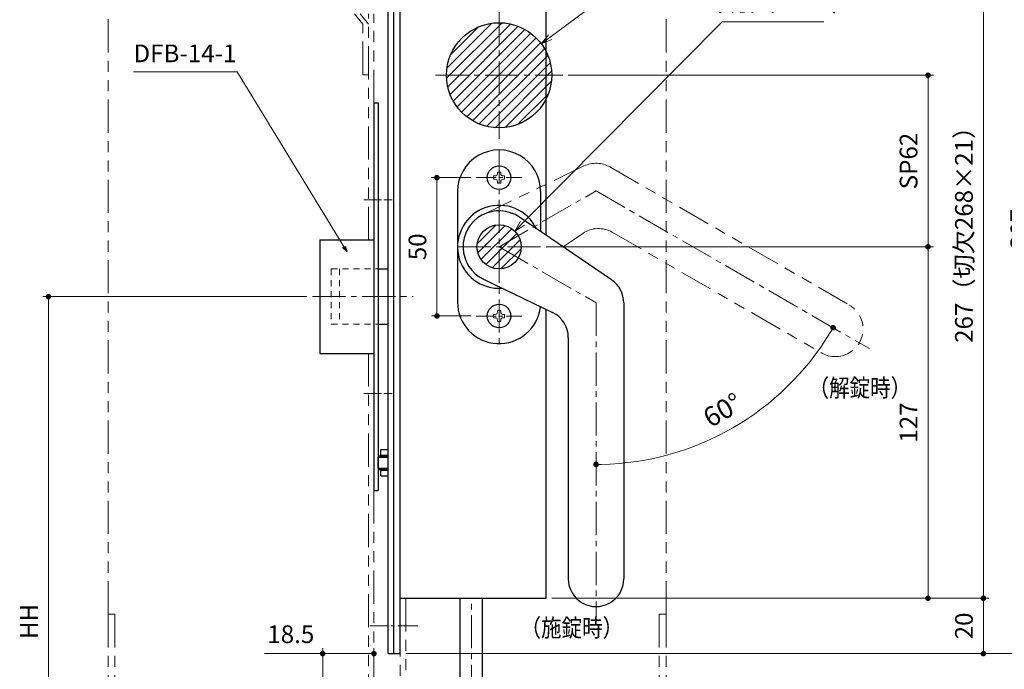
# Model space of a CAD drawing. Units: millimetres. Extents: x 4762 to 5602, y -1919 to -731.
# Drawn here: x 5052 to 5408, y -1686 to -1451 of the extents above; entities that cross this region are included whole.
import ezdxf

# ---------------------------------------------------------------- set-up
doc = ezdxf.new("R2010")
doc.units = ezdxf.units.MM
doc.header["$LTSCALE"] = 2
doc.header["$PDSIZE"] = -3
for name, pattern in [('ハッチング', [2, 1, 1]), ('中心線1', [18, 12, -2, 2, -2]), ('中線', [2, 1, 1]), ('寸法線', [2, 1, 1]), ('想像線1', [14.5, 6, -1.5, 2, -1.5, 2, -1.5]), ('文字', [2, 1, 1]), ('細線', [2, 1, 1]), ('補助線', [2, 1, 1]), ('陰線1', [4, 2.2, -1.8])]:
    doc.linetypes.add(name, pattern=pattern)
for name, color, linetype, lineweight in [('AM_0', 7, '中線', 25), ('AM_11', 2, '想像線1', 15), ('AM_2', 1, '細線', 15), ('AM_3', 6, '陰線1', 15), ('AM_4', 3, '補助線', 15), ('AM_5', 3, '寸法線', 15), ('AM_6', 2, '文字', 15), ('AM_7', 4, '中心線1', 15), ('AM_8', 1, 'ハッチング', 15)]:
    doc.layers.add(name, color=color, linetype=linetype, lineweight=lineweight)
doc.styles.get("Standard").update_dxf_attribs({"font": 'romans.shx', "width": 0.7, "bigfont": 'extfont.shx'})
doc.dimstyles.new('SYS$0', dxfattribs={"dimtxt": 3.2, "dimasz": 1, "dimexe": 1, "dimexo": 1, "dimgap": 1.5, "dimtad": 1, "dimdsep": 46, "dimtxsty": 'STANDARD', "dimblk": 'DOT', "dimcen": 0, "dimclrd": 256, "dimclre": 256, "dimclrt": 2, "dimadec": 0, "dimazin": 2, "dimtp": 0.1, "dimtm": 0.1, "dimtfac": 0.71, "dimtmove": 0, "dimatfit": 3, "dimldrblk": 'OPEN30', "dimfxl": 1, "dimlwd": -1, "dimlwe": -1, "dimarcsym": 1})
doc.dimstyles.new('SYS$2', dxfattribs={"dimtxt": 3.5, "dimasz": 1, "dimexe": 1, "dimexo": 1, "dimgap": 1.5, "dimtad": 1, "dimdsep": 46, "dimtxsty": 'STANDARD', "dimblk": 'DOT', "dimcen": 0, "dimclrd": 256, "dimclre": 256, "dimclrt": 2, "dimadec": 0, "dimazin": 2, "dimtp": 0.1, "dimtm": 0.1, "dimtfac": 0.71, "dimtmove": 0, "dimatfit": 3, "dimfxl": 1, "dimlwd": -1, "dimlwe": -1, "dimarcsym": 1})
doc.dimstyles.new('SYS$3', dxfattribs={"dimtxt": 3.5, "dimasz": 2, "dimexe": 1, "dimexo": 1, "dimgap": 1.5, "dimtad": 1, "dimtoh": 1, "dimdsep": 46, "dimtxsty": 'STANDARD', "dimblk": 'OPEN30', "dimcen": 0, "dimclrd": 256, "dimclre": 256, "dimclrt": 2, "dimadec": 0, "dimazin": 2, "dimtp": 0.1, "dimtm": 0.1, "dimtfac": 0.71, "dimtofl": 0, "dimtmove": 0, "dimatfit": 3, "dimfxl": 1, "dimlwd": -1, "dimlwe": -1, "dimarcsym": 1})
doc.dimstyles.new('SYS$7', dxfattribs={"dimtxt": 5, "dimasz": 2, "dimexe": 1, "dimexo": 1, "dimgap": 1.5, "dimtad": 1, "dimdsep": 46, "dimtxsty": 'STANDARD', "dimblk": 'OPEN30', "dimcen": 0, "dimclrd": 256, "dimclre": 256, "dimclrt": 2, "dimadec": 0, "dimazin": 2, "dimtp": 0.1, "dimtm": 0.1, "dimtfac": 0.71, "dimtmove": 0, "dimatfit": 3, "dimldrblk": 'OPEN30', "dimfxl": 1, "dimlwd": -1, "dimlwe": -1, "dimarcsym": 1})

# ---------------------------------------------------------------- blocks, each defined once
blk = doc.blocks.new('_Dot')
at = {"color": 0, "linetype": 'ByBlock', "lineweight": -2}
blk.add_line((-0.5, 0), (-1, 0), dxfattribs=at)
at = {"color": 0, "linetype": 'ByBlock', "const_width": 0.5}
blk.add_lwpolyline([(-0.25, 0, 1), (0.25, 0, 1)], format="xyb", close=True, dxfattribs=at)
blk = doc.blocks.new('*D10')
at = {"layer": 'AM_5'}
for p, q in [((5242.21, -1533.35), (5382.09, -1533.35)), ((5380.09, -1535.35), (5380.09, -1658.35)), ((5244.21, -1660.35), (5382.09, -1660.35))]:
    blk.add_line(p, q, dxfattribs=at)
at = {"layer": 'Defpoints', "color": 0}
for p in [(5240.21, -1533.35), (5242.21, -1660.35), (5380.09, -1660.35)]:
    blk.add_point(p, dxfattribs=at)
at = {"layer": 'AM_5', "xscale": 2, "yscale": 2, "zscale": 2}
for p, rotation in [((5380.09, -1533.35), 90), ((5380.09, -1660.35), 270)]:
    blk.add_blockref('_Dot', p, dxfattribs=dict(at, rotation=rotation))
at = {"layer": 'AM_5', "color": 2, "insert": (5373.89, -1596.85), "char_height": 6.4, "attachment_point": 5, "rotation": 90}
blk.add_mtext('127', dxfattribs=at)
blk = doc.blocks.new('_OPEN30')
at = {"color": 0, "linetype": 'ByBlock'}
for p, q in [((-1, 0.268), (0, 0)), ((0, 0), (-1, -0.268)), ((0, 0), (-1, 0))]:
    blk.add_line(p, q, dxfattribs=at)
blk = doc.blocks.new('*D11')
at = {"layer": 'AM_5'}
for p, q in [((5250.21, -1471.35), (5382.09, -1471.35)), ((5380.09, -1531.35), (5380.09, -1473.35)), ((5242.21, -1533.35), (5382.09, -1533.35))]:
    blk.add_line(p, q, dxfattribs=at)
at = {"layer": 'Defpoints', "color": 0}
for p in [(5248.21, -1471.35), (5380.09, -1471.35), (5240.21, -1533.35)]:
    blk.add_point(p, dxfattribs=at)
at = {"layer": 'AM_5', "xscale": 2, "yscale": 2, "zscale": 2}
for p, rotation in [((5380.09, -1471.35), 90), ((5380.09, -1533.35), 270)]:
    blk.add_blockref('_Dot', p, dxfattribs=dict(at, rotation=rotation))
at = {"layer": 'AM_5', "color": 2, "insert": (5373.89, -1502.35), "char_height": 6.4, "attachment_point": 5, "rotation": 90}
blk.add_mtext('SP62', dxfattribs=at)
blk = doc.blocks.new('*D5')
at = {"layer": 'AM_5'}
for p, q in [((5244.21, -1393.35), (5402.09, -1393.35)), ((5400.09, -1658.35), (5400.09, -1395.35)), ((5244.21, -1660.35), (5402.09, -1660.35))]:
    blk.add_line(p, q, dxfattribs=at)
at = {"layer": 'Defpoints', "color": 0}
for p in [(5242.21, -1393.35), (5400.09, -1393.35), (5242.21, -1660.35)]:
    blk.add_point(p, dxfattribs=at)
at = {"layer": 'AM_5', "xscale": 2, "yscale": 2, "zscale": 2}
for p, rotation in [((5400.09, -1393.35), 90), ((5400.09, -1660.35), 270)]:
    blk.add_blockref('_Dot', p, dxfattribs=dict(at, rotation=rotation))
at = {"layer": 'AM_5', "color": 2, "insert": (5393.89, -1526.85), "char_height": 6.4, "attachment_point": 5, "rotation": 90}
blk.add_mtext('267（切欠268×21）', dxfattribs=at)
blk = doc.blocks.new('*D6')
at = {"layer": 'AM_5'}
for p, q in [((5214.96, -1508.35), (5200.76, -1508.35)), ((5202.76, -1510.35), (5202.76, -1556.35)), ((5214.96, -1558.35), (5200.76, -1558.35))]:
    blk.add_line(p, q, dxfattribs=at)
at = {"layer": 'Defpoints', "color": 0}
for p in [(5216.96, -1508.35), (5202.76, -1558.35), (5216.96, -1558.35)]:
    blk.add_point(p, dxfattribs=at)
at = {"layer": 'AM_5', "xscale": 2, "yscale": 2, "zscale": 2}
for p, rotation in [((5202.76, -1508.35), 90), ((5202.76, -1558.35), 270)]:
    blk.add_blockref('_Dot', p, dxfattribs=dict(at, rotation=rotation))
at = {"layer": 'AM_5', "color": 2, "insert": (5196.56, -1533.35), "char_height": 6.4, "attachment_point": 5, "rotation": 90}
blk.add_mtext('50', dxfattribs=at)
blk = doc.blocks.new('*D7')
at = {"layer": 'AM_5'}
blk.add_arc((5260.21, -1513.15), 98.85, 271.1593, 328.8407, dxfattribs=at)
at = {"layer": 'Defpoints', "color": 0}
for p in [(5260.21, -1513.15), (5260.21, -1553.56), (5358.95, -1570.15), (5294.02, -1606.03), (5260.21, -1667.57)]:
    blk.add_point(p, dxfattribs=at)
at = {"layer": 'AM_5', "xscale": 2, "yscale": 2, "zscale": 2}
for p, rotation in [((5345.81, -1562.57), 59.4203382137517), ((5260.21, -1611.99), 180.5796617862487)]:
    blk.add_blockref('_Dot', p, dxfattribs=dict(at, rotation=rotation))
at = {"layer": 'AM_5', "color": 2, "insert": (5306.38, -1593.12), "char_height": 7, "attachment_point": 5, "rotation": 30}
blk.add_mtext('60°', dxfattribs=at)
blk = doc.blocks.new('*D8')
at = {"layer": 'AM_5'}
blk.add_line((5291.1, -1422.2), (5243.65, -1457.6), dxfattribs=at)
at = {"layer": 'Defpoints', "color": 0}
for p in [(5240.44, -1459.99), (5209.98, -1482.72)]:
    blk.add_point(p, dxfattribs=at)
at = {"layer": 'AM_5', "xscale": 4, "yscale": 4, "zscale": 4, "rotation": 216.7244990214935}
blk.add_blockref('_OPEN30', (5240.44, -1459.99), dxfattribs=at)
blk = doc.blocks.new('*D9')
at = {"layer": 'AM_5'}
for p, q in [((5305.8, -1452), (5233.66, -1524.83)), ((5342.45, -1452), (5305.8, -1452))]:
    blk.add_line(p, q, dxfattribs=at)
at = {"layer": 'Defpoints', "color": 0}
for p in [(5230.84, -1527.67), (5219.58, -1539.04)]:
    blk.add_point(p, dxfattribs=at)
at = {"layer": 'AM_5', "xscale": 4, "yscale": 4, "zscale": 4, "rotation": 225.2697662551355}
blk.add_blockref('_OPEN30', (5230.84, -1527.67), dxfattribs=at)
at = {"layer": 'AM_5', "color": 2, "insert": (5325.62, -1445.5), "char_height": 7, "attachment_point": 5}
blk.add_mtext('（切欠∅16）', dxfattribs=at)
blk = doc.blocks.new('*D45')
at = {"layer": 'AM_5'}
for p, q in [((5161.51, -1680.37), (5140.5, -1680.37)), ((5161.51, -1695.81), (5161.51, -1678.37)), ((5178.01, -1680.37), (5163.51, -1680.37)), ((5180.01, -1681.47), (5180.01, -1678.37))]:
    blk.add_line(p, q, dxfattribs=at)
at = {"layer": 'Defpoints', "color": 0}
for p in [(5161.51, -1680.37), (5180.01, -1683.47), (5161.51, -1697.81)]:
    blk.add_point(p, dxfattribs=at)
at = {"layer": 'AM_5', "xscale": 2, "yscale": 2, "zscale": 2, "rotation": 180}
blk.add_blockref('_Dot', (5161.51, -1680.37), dxfattribs=at)
at = {"layer": 'AM_5', "xscale": 2, "yscale": 2, "zscale": 2}
blk.add_blockref('_Dot', (5180.01, -1680.37), dxfattribs=at)
at = {"layer": 'AM_5', "color": 2, "insert": (5150, -1674.17), "char_height": 6.4, "attachment_point": 5}
blk.add_mtext('18.5', dxfattribs=at)
blk = doc.blocks.new('*D84')
at = {"layer": 'AM_5'}
for p, q in [((5155.78, -1551.35), (5060.51, -1551.35)), ((5062.51, -1784.12), (5062.51, -1553.35)), ((5084.51, -1786.12), (5060.51, -1786.12))]:
    blk.add_line(p, q, dxfattribs=at)
at = {"layer": 'Defpoints', "color": 0}
for p in [(5062.51, -1551.35), (5157.78, -1551.35), (5086.51, -1786.12)]:
    blk.add_point(p, dxfattribs=at)
at = {"layer": 'AM_5', "xscale": 2, "yscale": 2, "zscale": 2}
for p, rotation in [((5062.51, -1551.35), 90), ((5062.51, -1786.12), 270)]:
    blk.add_blockref('_Dot', p, dxfattribs=dict(at, rotation=rotation))
at = {"layer": 'AM_5', "color": 2, "insert": (5056.31, -1668.74), "char_height": 6.4, "attachment_point": 5, "rotation": 90}
blk.add_mtext('HH', dxfattribs=at)
blk = doc.blocks.new('*D86')
at = {"layer": 'AM_5'}
for p, q in [((5191.51, -1373.35), (5422.09, -1373.35)), ((5420.09, -1375.35), (5420.09, -1678.35)), ((5191.51, -1680.35), (5422.09, -1680.35))]:
    blk.add_line(p, q, dxfattribs=at)
at = {"layer": 'Defpoints', "color": 0}
for p in [(5189.51, -1373.35), (5189.51, -1680.35), (5420.09, -1680.35)]:
    blk.add_point(p, dxfattribs=at)
at = {"layer": 'AM_5', "xscale": 2, "yscale": 2, "zscale": 2}
for p, rotation in [((5420.09, -1373.35), 90), ((5420.09, -1680.35), 270)]:
    blk.add_blockref('_Dot', p, dxfattribs=dict(at, rotation=rotation))
at = {"layer": 'AM_5', "color": 2, "insert": (5413.89, -1526.85), "char_height": 6.4, "attachment_point": 5, "rotation": 90}
blk.add_mtext('307', dxfattribs=at)
blk = doc.blocks.new('*D87')
at = {"layer": 'AM_5'}
for p, q in [((5244.21, -1660.35), (5402.09, -1660.35)), ((5400.09, -1678.35), (5400.09, -1662.35)), ((5191.51, -1680.35), (5402.09, -1680.35))]:
    blk.add_line(p, q, dxfattribs=at)
at = {"layer": 'Defpoints', "color": 0}
for p in [(5242.21, -1660.35), (5400.09, -1660.35), (5189.51, -1680.35)]:
    blk.add_point(p, dxfattribs=at)
at = {"layer": 'AM_5', "xscale": 2, "yscale": 2, "zscale": 2}
for p, rotation in [((5400.09, -1660.35), 90), ((5400.09, -1680.35), 270)]:
    blk.add_blockref('_Dot', p, dxfattribs=dict(at, rotation=rotation))
at = {"layer": 'AM_5', "color": 2, "insert": (5393.89, -1670.35), "char_height": 6.4, "attachment_point": 5, "rotation": 90}
blk.add_mtext('20', dxfattribs=at)
blk = doc.blocks.new('ｌｌｌ')
at = {"layer": 'AM_2'}
for p, q in [((1878.62, -1324.12), (1878.62, -1325.32)), ((1878.62, -1324.12), (1879.22, -1324.12)), ((1878.62, -1325.32), (1879.22, -1325.32)), ((1881.22, -1322.72), (1880.02, -1322.72)), ((1880.02, -1322.72), (1880.02, -1323.32)), ((1881.22, -1322.72), (1881.22, -1323.32)), ((1882.62, -1324.12), (1882.02, -1324.12)), ((1882.62, -1325.32), (1882.02, -1325.32)), ((1882.62, -1325.32), (1882.62, -1324.12)), ((1880.02, -1326.72), (1880.02, -1326.12)), ((1880.02, -1326.72), (1881.22, -1326.72)), ((1881.22, -1326.72), (1881.22, -1326.12))]:
    blk.add_line(p, q, dxfattribs=at)
for centre, start, end in [((1879.22, -1323.32), 270, 360), ((1879.22, -1326.12), 360, 90), ((1882.02, -1323.32), 180, 270), ((1882.02, -1326.12), 90, 180)]:
    blk.add_arc(centre, 0.8, start, end, dxfattribs=at)

msp = doc.modelspace()

# ---------------------------------------------------------------- hatches: boundary and pattern name
at = {"layer": 'AM_8'}
h = msp.add_hatch(dxfattribs=at)
h.set_pattern_fill('_U', color=256, scale=2.5, angle=45, style=0, pattern_type=0)
h.set_pattern_definition([(45, (3899.2218, -2093.5799), (-1.767767, 1.767767), [])])
edge = h.paths.add_edge_path()
edge.add_arc((5225.211, -1471.355), 19, 191.45916, 469.17334)
edge.add_arc((5225.211, -1471.355), 19, 109.17334, 191.45916)
h = msp.add_hatch(dxfattribs=at)
h.set_pattern_fill('_U', color=256, scale=2.5, angle=45, style=0, pattern_type=0)
h.set_pattern_definition([(45, (3885.7905, -2089.4723), (-1.767767, 1.767767), [])])
edge = h.paths.add_edge_path()
edge.add_arc((5225.211, -1533.355), 8, 191.45916, 472.80725)
edge.add_arc((5225.211, -1533.355), 8, 112.80725, 191.45916)

# ---------------------------------------------------------------- linework, layer by layer
at = {"layer": 'AM_0'}
for p, q in [((5185.211, -1680.355), (5185.211, -1373.355)), ((5187.211, -1680.355), (5187.211, -1373.355)), ((5189.511, -1662.355), (5189.511, -1373.355)), ((5242.211, -1529.204), (5242.211, -1393.355)), ((5180.011, -1481.355), (5180.011, -1561.355)), ((5180.011, -1481.355), (5181.511, -1481.355)), ((5181.511, -1481.355), (5181.511, -1561.355)), ((5210.211, -1513.355), (5210.211, -1553.355)), ((5240.211, -1513.355), (5240.211, -1527.842)), ((5265.84, -1545.297), (5232.529, -1522.61)), ((5160.511, -1530.855), (5180.011, -1530.855)), ((5160.511, -1530.855), (5160.511, -1571.855)), ((5181.511, -1541.355), (5185.211, -1541.355)), ((5219.565, -1545.065), (5244.555, -1557.114)), ((5270.211, -1553.562), (5270.211, -1653.355)), ((5242.211, -1660.355), (5242.211, -1555.984)), ((5180.011, -1561.355), (5180.011, -1621.355)), ((5181.511, -1561.355), (5181.511, -1621.355)), ((5181.511, -1561.355), (5185.211, -1561.355)), ((5250.211, -1566.122), (5250.211, -1653.355)), ((5160.511, -1571.855), (5180.011, -1571.855)), ((5182.511, -1606.605), (5185.211, -1606.605)), ((5182.511, -1608.605), (5182.511, -1606.605)), ((5181.511, -1609.355), (5182.011, -1608.855)), ((5181.511, -1613.355), (5181.511, -1609.355)), ((5181.511, -1609.355), (5185.211, -1609.355)), ((5182.011, -1608.855), (5185.211, -1608.855)), ((5182.511, -1608.605), (5185.211, -1608.605)), ((5182.011, -1613.855), (5181.511, -1613.355)), ((5181.511, -1613.355), (5185.211, -1613.355)), ((5182.011, -1613.855), (5185.211, -1613.855)), ((5182.511, -1616.105), (5182.511, -1614.105)), ((5182.511, -1614.105), (5185.211, -1614.105)), ((5182.511, -1616.105), (5185.211, -1616.105)), ((5189.511, -1680.355), (5189.511, -1616.105)), ((5180.011, -1621.355), (5181.511, -1621.355)), ((5189.511, -1660.355), (5242.211, -1660.355)), ((5211.211, -1741.116), (5211.211, -1660.355)), ((5219.211, -1741.116), (5219.211, -1660.355)), ((5187.211, -1678.355), (5187.211, -1665.155)), ((5185.211, -1680.355), (5187.211, -1680.355)), ((5187.211, -1680.355), (5189.511, -1680.355))]:
    msp.add_line(p, q, dxfattribs=at)
for centre, radius in [((5225.211, -1471.355), 19), ((5225.211, -1508.355), 4.25), ((5225.211, -1533.355), 8), ((5225.211, -1558.355), 4.25)]:
    msp.add_circle(centre, radius, dxfattribs=at)
for centre, radius, start, end in [((5225.211, -1513.355), 15, 0, 180.00001), ((5225.211, -1533.355), 15, 25.81654, 274.18346), ((5225.211, -1533.355), 13, 55.74298, 244.25702), ((5260.211, -1553.562), 10, 0, 55.74298), ((5225.211, -1553.355), 15, 179.99999, 353.78916), ((5240.211, -1566.122), 10, 0, 64.25703), ((5260.211, -1653.355), 10, 179.99999, 0.00001)]:
    msp.add_arc(centre, radius, start, end, dxfattribs=at)
at = {"layer": 'AM_11'}
for p, q in [((5084.011, -1666.116), (5084.011, -1307.116)), ((5285.511, -1666.116), (5285.511, -1307.116)), ((5173.011, -1449.187), (5176.011, -1452.919)), ((5175.011, -1449.187), (5178.011, -1452.919)), ((5178.011, -1530.855), (5178.011, -1449.187)), ((5180.011, -1481.355), (5180.011, -1449.187)), ((5176.011, -1471.187), (5176.011, -1452.919)), ((5178.011, -1471.187), (5176.011, -1471.187)), ((5255.868, -1504.14), (5219.565, -1521.645)), ((5265.211, -1504.487), (5351.634, -1554.384)), ((5248.306, -1533.355), (5255.459, -1528.483)), ((5266.088, -1528.088), (5341.634, -1571.704)), ((5178.011, -1571.855), (5178.011, -1783.616)), ((5180.011, -1621.355), (5180.011, -1786.116)), ((5189.511, -1640.355), (5189.511, -1786.116)), ((5191.511, -1660.355), (5191.511, -1783.616)), ((5084.011, -1666.116), (5084.011, -1783.616)), ((5086.511, -1666.116), (5084.011, -1666.116)), ((5086.511, -1666.116), (5084.011, -1666.116)), ((5086.511, -1666.116), (5086.511, -1783.616)), ((5283.011, -1666.116), (5283.011, -1783.616)), ((5283.011, -1666.116), (5285.511, -1666.116)), ((5285.511, -1666.116), (5285.511, -1783.616))]:
    msp.add_line(p, q, dxfattribs=at)
for centre, start, end in [((5260.211, -1513.148), 60, 115.74298), ((5261.088, -1536.748), 60, 124.25703), ((5346.634, -1563.044), 239.99999, 60.00001)]:
    msp.add_arc(centre, 10, start, end, dxfattribs=at)
at = {"layer": 'AM_3', "ltscale": 0.5}
for p, q in [((5164.611, -1541.355), (5181.511, -1541.355)), ((5164.611, -1541.355), (5164.611, -1561.355)), ((5167.611, -1541.355), (5167.611, -1561.355)), ((5164.611, -1561.355), (5181.511, -1561.355))]:
    msp.add_line(p, q, dxfattribs=at)
at = {"layer": 'AM_7', "ltscale": 0.5}
for p, q in [((5225.211, -1448.355), (5225.211, -1494.355)), ((5202.211, -1471.355), (5248.211, -1471.355)), ((5225.211, -1498.355), (5225.211, -1568.355)), ((5225.211, -1533.355), (5260.211, -1513.148)), ((5260.211, -1513.148), (5358.949, -1570.154)), ((5210.211, -1533.355), (5240.211, -1533.355)), ((5225.211, -1533.355), (5260.211, -1553.562)), ((5157.778, -1551.355), (5194.176, -1551.355)), ((5260.211, -1553.562), (5260.211, -1667.575)), ((5215.211, -1822.408), (5215.211, -1660.355))]:
    msp.add_line(p, q, dxfattribs=at)
at = {"layer": 'AM_7', "ltscale": 0.3}
for p, q in [((5216.961, -1508.355), (5233.461, -1508.355)), ((5216.961, -1558.355), (5233.461, -1558.355)), ((5195.891, -1670.355), (5178.531, -1670.355))]:
    msp.add_line(p, q, dxfattribs=at)
at = {"layer": 'AM_7', "ltscale": 0.2}
for p, q in [((5176.361, -1516.355), (5186.661, -1516.355)), ((5176.361, -1586.355), (5186.661, -1586.355))]:
    msp.add_line(p, q, dxfattribs=at)

# ---------------------------------------------------------------- block references
at = {"layer": 'AM_4'}
for p in [(3344.596, -183.635), (3344.596, -233.634)]:
    msp.add_blockref('ｌｌｌ', p, dxfattribs=at)

# ---------------------------------------------------------------- texts
at = {"layer": 'AM_4', "color": 2, "insert": (5093.212, -1468.641), "char_height": 6.4, "attachment_point": 7}
msp.add_mtext('DFB-14-1', dxfattribs=at)
at = {"layer": 'AM_6', "width": 0.848911}
for s, p in [('（解錠時）', (5336.947, -1587.511)), ('（施錠時）', (5232.943, -1674.227))]:
    msp.add_text(s, height=6.4, dxfattribs=at).set_placement(p)

# ---------------------------------------------------------------- dimensions: what is measured, and where the dimension line sits
at = {"layer": 'AM_5'}
for base, p1, p2, picture, middle in [((5420.085, -1680.355), (5189.511, -1373.355), (5189.511, -1680.355), '*D86', (5413.885, -1526.855)), ((5202.755, -1558.355), (5216.961, -1508.355), (5216.961, -1558.355), '*D6', (5196.555, -1533.355)), ((5380.085, -1660.355), (5240.211, -1533.355), (5242.211, -1660.355), '*D10', (5373.885, -1596.855)), ((5400.085, -1660.355), (5189.511, -1680.355), (5242.211, -1660.355), '*D87', (5393.885, -1670.355))]:
    dim = msp.add_linear_dim(base=base, p1=p1, p2=p2, angle=90, dimstyle='SYS$0', override={"dimscale": 2}, dxfattribs=at)
    dim.commit()
    dim.dimension.update_dxf_attribs({"geometry": picture, "text_midpoint": middle})
for base, p1, p2, text, picture, middle in [((5400.085, -1393.355), (5242.211, -1660.355), (5242.211, -1393.355), '<>（切欠268×21）', '*D5', (5393.885, -1526.855)), ((5380.085, -1471.355), (5240.211, -1533.355), (5248.211, -1471.355), 'SP<>', '*D11', (5373.885, -1502.355)), ((5062.511, -1551.355), (5086.511, -1786.116), (5157.778, -1551.355), 'HH', '*D84', (5056.311, -1668.735))]:
    dim = msp.add_linear_dim(base=base, p1=p1, p2=p2, angle=90, text=text, dimstyle='SYS$0', override={"dimscale": 2}, dxfattribs=at)
    dim.commit()
    dim.dimension.update_dxf_attribs({"geometry": picture, "text_midpoint": middle})
for p1, p2, text, picture, middle in [((5209.982, -1482.716), (5240.44, -1459.993), ' ', '*D8', (5291.1, -1422.199)), ((5219.581, -1539.038), (5230.842, -1527.671), '（切欠<>）', '*D9', (5325.622, -1452.005))]:
    dim = msp.add_diameter_dim_2p(p1=p1, p2=p2, text=text, dimstyle='SYS$3', override={"dimscale": 2}, dxfattribs=at)
    dim.commit()
    dim.dimension.update_dxf_attribs({"geometry": picture, "text_midpoint": middle, "dimtype": 163})
dim = msp.add_angular_dim_2l(base=(5294.018, -1606.032), line1=((5260.211, -1553.562), (5260.211, -1667.575)), line2=((5260.211, -1513.148), (5358.949, -1570.154)), dimstyle='SYS$2', override={"dimscale": 2}, dxfattribs=at)
dim.commit()
dim.dimension.update_dxf_attribs({"geometry": '*D7', "text_midpoint": (5306.384, -1593.121)})
dim = msp.add_linear_dim(base=(5161.511, -1680.369), p1=(5180.011, -1683.475), p2=(5161.511, -1697.814), dimstyle='SYS$0', override={"dimscale": 2}, dxfattribs=at)
dim.commit()
dim.dimension.update_dxf_attribs({"geometry": '*D45', "text_midpoint": (5150.005, -1674.169)})

# ---------------------------------------------------------------- leaders
at = {"layer": 'AM_4', "annotation_type": 0, "has_hookline": 1, "hookline_direction": 1, "text_width": 33.92}
msp.add_leader([(5170.228, -1535.081), (5130.632, -1470.141), (5128.632, -1470.141)], dimstyle='SYS$7', override={"dimgap": 1.5, "dimtad": 1}, dxfattribs=at)

doc.saveas('drawing.dxf')
